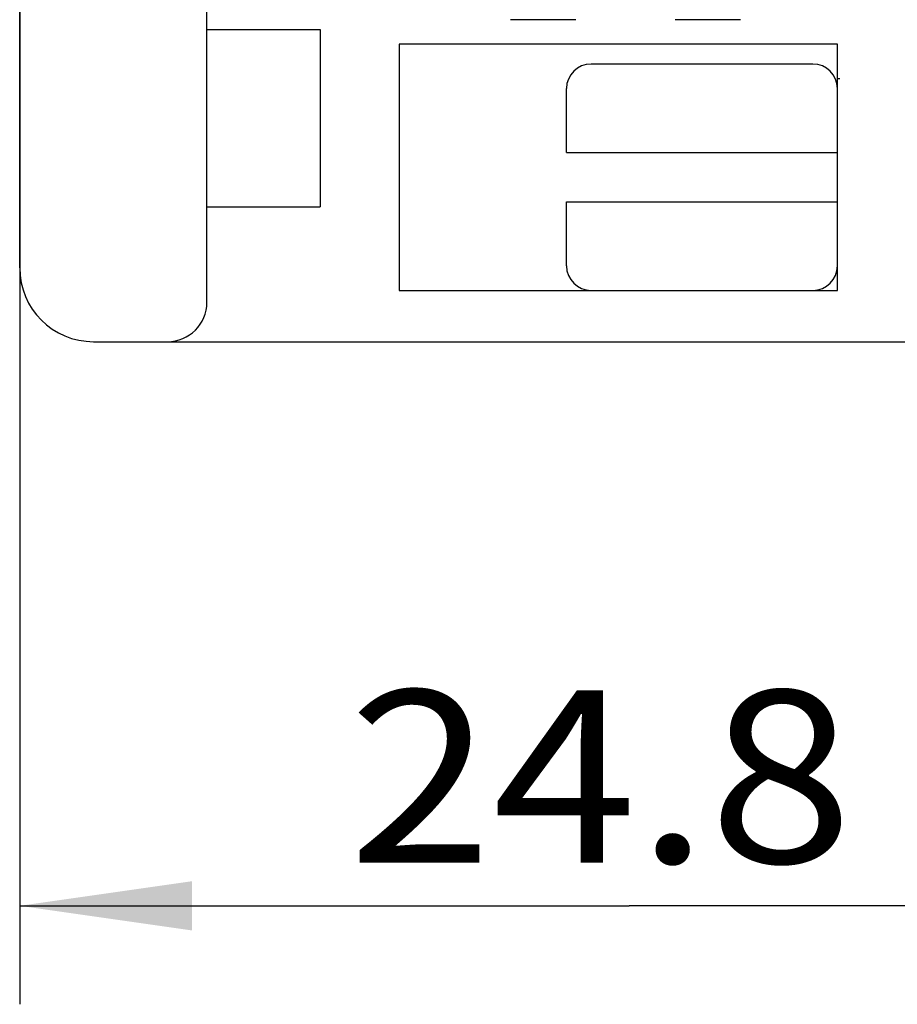
# Model space of a CAD drawing. Extents: x 0 to 841, y 0 to 594.
# Drawn here: x 261 to 278, y 263 to 283 of the extents above; entities that cross this region are included whole.
import ezdxf
from ezdxf.enums import TextEntityAlignment as Align

# ---------------------------------------------------------------- set-up
doc = ezdxf.new("R2010")
doc.units = 0
doc.header["$LTSCALE"] = 46.255
doc.header["$MEASUREMENT"] = 0
doc.layers.add('10000_FRONT', color=7, linetype='CONTINUOUS')
doc.layers.add('10100_DIM_FRONT', color=7, linetype='CONTINUOUS')
doc.dimstyles.get("Standard").update_dxf_attribs({"dimtxt": 0.18, "dimasz": 0.18, "dimexe": 0.18, "dimexo": 0.0625, "dimgap": 0.09, "dimtad": 0, "dimtih": 1, "dimtoh": 1, "dimdec": 4, "dimzin": 0, "dimdsep": 46, "dimtxsty": 'Standard', "dimcen": 0.09, "dimadec": 0, "dimazin": 0, "dimtfac": 1, "dimtdec": 4, "dimtofl": 0, "dimtmove": 0, "dimatfit": 3, "dimfxl": 1, "dimtolj": 1, "dimtzin": 0, "dimarcsym": 0})

# ---------------------------------------------------------------- blocks, each defined once
blk = doc.blocks.new('*D0')
at = {"layer": '10100_DIM_FRONT', "color": 7, "linetype": 'Continuous'}
for p, q in [((260.67, 565.014), (260.67, 263.056)), ((285.42, 565.014), (285.42, 263.056)), ((260.67, 265.056), (273.045, 265.056)), ((285.42, 265.056), (273.045, 265.056))]:
    blk.add_line(p, q, dxfattribs=at)
for points in [[(264.17, 265.556), (260.67, 265.056), (264.17, 264.556)], [(281.92, 264.556), (285.42, 265.056), (281.92, 265.556)]]:
    blk.add_solid(points, dxfattribs=at)
at = {"layer": '10100_DIM_FRONT', "color": 7, "linetype": 'Continuous', "width": 0.97619}
blk.add_text('24.8', height=3.5, dxfattribs=at).set_placement((267.337, 265.931), (277.587, 265.931), align=Align.FIT)

msp = doc.modelspace()

# ---------------------------------------------------------------- linework, layer by layer
at = {"layer": '10000_FRONT', "color": 7, "linetype": 'Continuous'}
for p, q in [((260.66974, 278.01387), (260.66974, 565.01387)), ((264.46974, 277.31387), (264.46974, 294.55387)), ((271.9612, 283.05387), (270.63417, 283.05387)), ((275.30531, 283.05387), (273.97828, 283.05387)), ((264.46974, 282.85387), (266.76974, 282.85387)), ((266.76974, 282.85387), (266.76974, 279.25387)), ((268.36974, 282.55387), (268.36974, 277.55387)), ((277.26974, 282.55387), (268.36974, 282.55387)), ((277.26974, 277.55387), (277.26974, 282.55387)), ((276.76974, 282.15387), (272.26974, 282.15387)), ((277.31974, 281.85387), (277.26974, 281.85387)), ((271.76974, 280.35387), (271.76974, 281.65387)), ((271.76974, 280.35387), (277.26974, 280.35387)), ((264.46974, 279.25387), (266.76974, 279.25387)), ((271.76974, 278.05387), (271.76974, 279.35387)), ((271.76974, 279.35387), (277.26974, 279.35387)), ((268.36974, 277.55387), (277.26974, 277.55387)), ((262.16974, 276.51387), (283.91974, 276.51387))]:
    msp.add_line(p, q, dxfattribs=at)
for centre, radius, start, end in [((272.26974, 281.65387), 0.5, 90, 180), ((276.76974, 281.65387), 0.5, 0, 90), ((262.16974, 278.01387), 1.5, 180, 270), ((272.26974, 278.05387), 0.5, 180, 270), ((276.76974, 278.05387), 0.5, 270, 0), ((263.66974, 277.31387), 0.8, 270, 0)]:
    msp.add_arc(centre, radius, start, end, dxfattribs=at)

# ---------------------------------------------------------------- dimensions: what is measured, and where the dimension line sits
at = {"layer": '10100_DIM_FRONT', "color": 7, "linetype": 'Continuous'}
dim = msp.add_linear_dim(base=(285.41974, 265.056), p1=(260.66974, 565.01387), p2=(285.41974, 565.01387), dimstyle='Standard', dxfattribs=at)
dim.commit()
dim.dimension.update_dxf_attribs({"geometry": '*D0', "text_midpoint": (272.46236, 267.681), "dimtype": 128})

doc.saveas('drawing.dxf')
